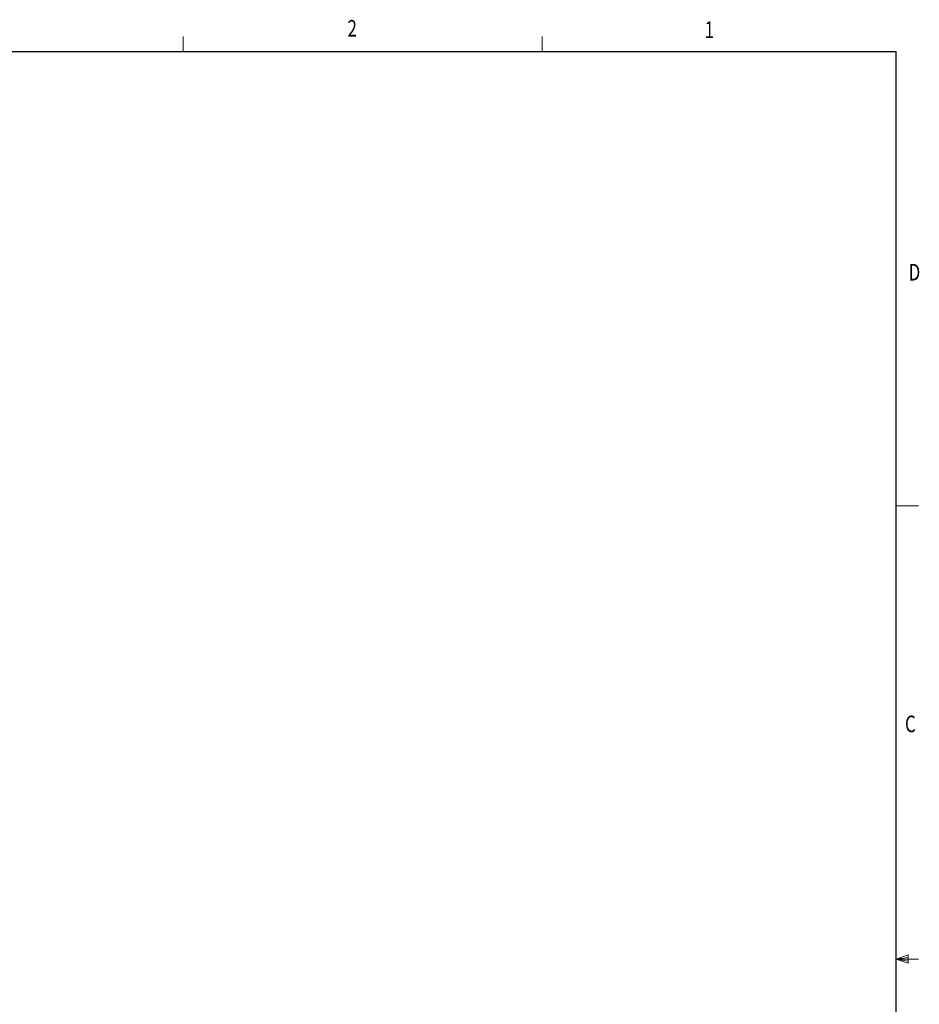
# Model space of a CAD drawing. Units: inches. Extents: x -4.1 to 13, y -11 to -0.1.
# Drawn here: x 7.5 to 12.6, y -5.8 to -0.1 of the extents above; entities that cross this region are included whole.
import ezdxf

# ---------------------------------------------------------------- set-up
doc = ezdxf.new("R2010")
doc.units = ezdxf.units.IN
doc.header["$MEASUREMENT"] = 0
doc.layers.add('Title Block', color=7, linetype='Continuous', lineweight=0)

# ---------------------------------------------------------------- blocks, each defined once
blk = doc.blocks.new('Block_1')
at = {"layer": 'Title Block', "color": 18, "lineweight": 18, "true_color": 0x010101}
for p, q in [((8.4108, -0.3129), (8.4108, -0.227)), ((10.465, -0.3129), (10.465, -0.227)), ((12.4926, -2.9131), (12.6192, -2.9131)), ((12.4926, -5.5091), (12.5606, -5.4847)), ((12.4926, -5.5091), (12.5606, -5.4999)), ((12.4926, -5.5091), (12.6192, -5.5091)), ((12.4926, -5.5091), (12.5606, -5.5319)), ((12.4926, -5.5091), (12.5606, -5.5195)), ((12.5606, -5.4847), (12.5606, -5.5319))]:
    blk.add_line(p, q, dxfattribs=at)
at = {"layer": 'Title Block', "color": 18, "lineweight": 25, "true_color": 0x010101}
for p in [(-3.9772, -0.3129), (12.4926, -10.6966)]:
    blk.add_line(p, (12.4926, -0.3129), dxfattribs=at)
at = {"layer": 'Title Block', "char_height": 0.2, "attachment_point": 7}
for s, insert in [('\\C18;\\c65793;\\FMyriad Pro|b0|i0|c1;\\H0.094973;\\W0.750000;2', (9.3512, -0.2272)), ('\\C18;\\c65793;\\FMyriad Pro|b0|i0|c1;\\H0.094973;\\W0.750000;1', (11.3958, -0.2358)), ('\\C18;\\c65793;\\FMyriad Pro|b0|i0|c1;\\H0.094973;\\W0.750000;D', (12.5635, -1.6237)), ('\\C18;\\c65793;\\FMyriad Pro|b0|i0|c1;\\H0.094973;\\W0.750000;C', (12.5425, -4.2091))]:
    blk.add_mtext(s, dxfattribs=dict(at, insert=insert))

msp = doc.modelspace()

# ---------------------------------------------------------------- block references
at = {"layer": 'Title Block'}
msp.add_blockref('Block_1', (0, 0), dxfattribs=at)

doc.saveas('drawing.dxf')
